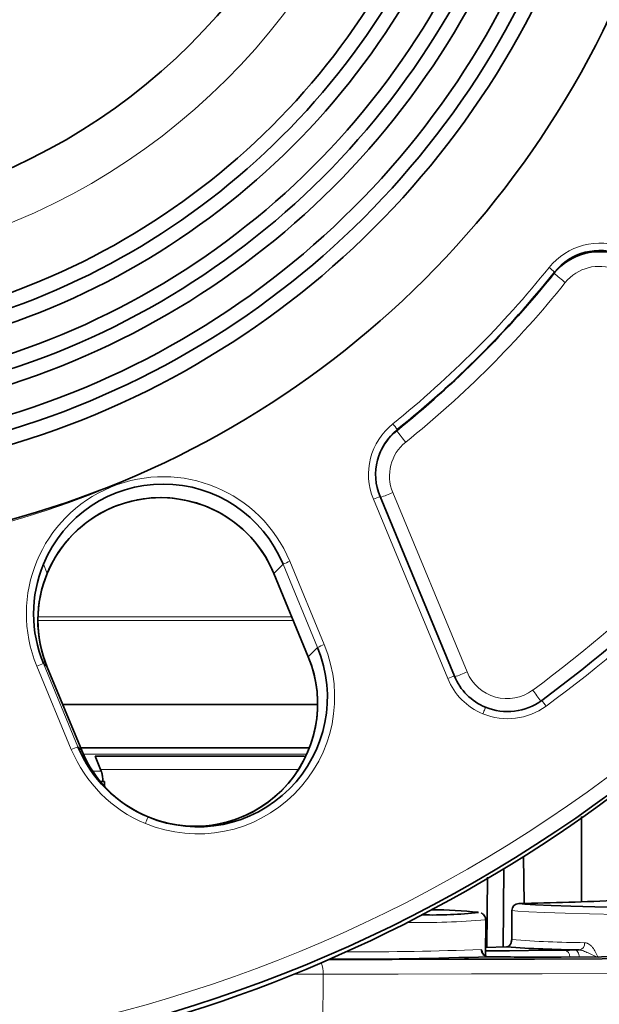
# Model space of a CAD drawing. Units: millimetres. Extents: x 1469 to 2444, y 3838 to 4533.
# Drawn here: x 1947 to 1987, y 4217 to 4286 of the extents above; entities that cross this region are included whole.
import ezdxf

# ---------------------------------------------------------------- set-up
doc = ezdxf.new("R2010")
doc.units = ezdxf.units.MM
doc.layers.get('0').update_dxf_attribs({"linetype": 'CONTINUOUS'})
doc.layers.get('DEFPOINTS').update_dxf_attribs({"linetype": 'CONTINUOUS'})
doc.layers.add('Dim', color=7, linetype='CONTINUOUS')
doc.styles.get("Standard").update_dxf_attribs({"font": 'ISOCP.SHX', "width": 1.2})
doc.dimstyles.new('1$0', dxfattribs={"dimtxt": 2.8, "dimasz": 2.8, "dimexe": 1.25, "dimexo": 0, "dimgap": 1, "dimtad": 1, "dimrnd": 0.01, "dimdsep": 46, "dimtxsty": 'Standard', "dimcen": 0, "dimclrd": 256, "dimclre": 6, "dimclrt": 256, "dimazin": 2, "dimtfac": 0.8, "dimtmove": 0, "dimatfit": 3, "dimfxl": 1, "dimtolj": 1, "dimarcsym": 0})

# ---------------------------------------------------------------- blocks, each defined once
blk = doc.blocks.new('*D7')
at = {"layer": 'DEFPOINTS', "color": 0}
for p in [(1828.646, 4313.687), (2028.483, 4313.687), (1828.646, 4147.599)]:
    blk.add_point(p, dxfattribs=at)
at = {"layer": 'Dim', "color": 6, "lineweight": -2}
for p, q in [((1828.646, 4313.687), (1828.646, 4144.599)), ((2028.483, 4313.687), (2028.483, 4144.599))]:
    blk.add_line(p, q, dxfattribs=at)
at = {"layer": 'Dim', "lineweight": -2}
blk.add_line((2023.483, 4147.599), (1833.646, 4147.599), dxfattribs=at)
at = {"layer": 'Dim'}
for points in [[(1833.646, 4148.432), (1833.646, 4146.766), (1828.646, 4147.599)], [(2023.483, 4148.432), (2023.483, 4146.766), (2028.483, 4147.599)]]:
    blk.add_solid(points, dxfattribs=at)
at = {"layer": 'Dim', "insert": (1928.564, 4152.1), "char_height": 7, "attachment_point": 5}
blk.add_mtext('\\A1;200', dxfattribs=at)

msp = doc.modelspace()

# ---------------------------------------------------------------- linework, layer by layer
at = {"color": 8, "linetype": 'Continuous', "lineweight": 18}
for p, q in [((1983.828, 4268.085), (1983.861, 4268.165)), ((1972.915, 4257.173), (1972.948, 4257.254)), ((1972.641, 4252.89), (1977.792, 4240.459)), ((1976.449, 4239.99), (1971.299, 4252.421)), ((1948.679, 4247.287), (1948.415, 4247.925)), ((1964.39, 4247.286), (1965.029, 4247.924)), ((1967.421, 4242.151), (1965.029, 4247.924)), ((1965.494, 4248.123), (1967.886, 4242.35)), ((1966.782, 4241.512), (1967.421, 4242.151)), ((1948.415, 4241.044), (1950.807, 4235.271)), ((1948.68, 4240.78), (1948.415, 4241.044)), ((1950.349, 4235.087), (1947.957, 4240.861)), ((1951.072, 4235.006), (1948.68, 4240.78)), ((1951.072, 4235.006), (1950.807, 4235.271)), ((1952.543, 4232.879), (1952.344, 4232.879)), ((1980.9, 4223.911), (1980.886, 4221.912)), ((1980.536, 4221.393), (1980.511, 4221.392)), ((1967.812, 4219.513), (1965.807, 4219.514)), ((1967.812, 4219.513), (1967.651, 4195.517))]:
    msp.add_line(p, q, dxfattribs=at)
at = {"color": 7, "linetype": 'Continuous', "lineweight": 35}
for p, q in [((1971.757, 4252.605), (1976.908, 4240.173)), ((1964.39, 4247.286), (1966.782, 4241.512)), ((1948.68, 4240.78), (1951.072, 4235.006)), ((1952.353, 4232.869), (1952.645, 4232.869)), ((1952.652, 4232.523), (1952.645, 4232.869)), ((1985.72, 4224.521), (1985.736, 4230.445)), ((1981.746, 4224.416), (1981.714, 4227.664)), ((1980.338, 4226.811), (1980.294, 4221.388)), ((1979.165, 4221.372), (1979.206, 4226.232)), ((1979.065, 4220.768), (1979.082, 4223.278)), ((1980.898, 4223.912), (1980.885, 4221.912)), ((1980.536, 4221.393), (1979.069, 4221.367))]:
    msp.add_line(p, q, dxfattribs=at)
at = {"color": 8, "linetype": 'Continuous', "lineweight": 18, "flags": 128}
for points in [[(1965.743, 4244.02), (1964.822, 4244.02), (1962.2, 4244.02), (1959.311, 4244.02), (1956.18, 4244.02), (1952.83, 4244.02), (1949.289, 4244.02), (1948.032, 4244.02)], [(1948.036, 4244.284), (1948.966, 4244.284), (1952.507, 4244.284), (1955.86, 4244.284), (1958.997, 4244.284), (1961.893, 4244.284), (1964.526, 4244.284), (1965.634, 4244.284)], [(1979.073, 4238.008), (1979.07, 4238.001), (1979.059, 4237.976), (1979.042, 4237.935), (1979.019, 4237.879), (1978.991, 4237.81), (1978.958, 4237.731), (1978.922, 4237.644), (1978.885, 4237.554)], [(1966.67, 4234.747), (1963.956, 4234.747), (1960.406, 4234.747), (1956.671, 4234.747), (1952.774, 4234.747), (1951.184, 4234.747)], [(1952.418, 4233.586), (1952.104, 4233.586), (1951.825, 4233.586)], [(1966.095, 4233.687), (1965.062, 4233.687), (1963.351, 4233.687), (1961.59, 4233.687), (1959.784, 4233.687), (1957.933, 4233.687), (1956.041, 4233.687), (1954.111, 4233.687), (1952.382, 4233.687)], [(1955.674, 4230.405), (1955.67, 4230.396), (1955.659, 4230.371), (1955.642, 4230.329), (1955.619, 4230.272), (1955.59, 4230.204), (1955.558, 4230.125), (1955.522, 4230.04), (1955.486, 4229.951)], [(1978.584, 4223.778), (1978.582, 4223.788), (1978.57, 4223.794)], [(1980.898, 4223.912), (1980.898, 4223.912), (1980.9, 4223.911)], [(2008.476, 4223.457), (2005.938, 4223.46), (2003.309, 4223.47), (2000.635, 4223.485), (1997.964, 4223.506), (1995.345, 4223.533), (1992.824, 4223.564), (1990.446, 4223.6), (1988.254, 4223.639), (1986.288, 4223.682), (1984.583, 4223.726), (1983.169, 4223.773), (1982.072, 4223.819), (1981.311, 4223.866), (1980.9, 4223.911)], [(1980.886, 4221.912), (1980.885, 4221.912), (1980.885, 4221.912)], [(2029.547, 4220.591), (2029.483, 4220.534), (2029.116, 4220.444), (2028.424, 4220.357), (2027.41, 4220.273), (2026.076, 4220.193), (2024.428, 4220.116), (2022.47, 4220.042), (2020.209, 4219.973), (2017.653, 4219.907), (2014.809, 4219.847), (2011.686, 4219.79), (2008.296, 4219.739), (2004.649, 4219.692), (2000.758, 4219.651), (1996.633, 4219.615), (1992.291, 4219.584), (1987.743, 4219.559), (1983.006, 4219.539), (1978.094, 4219.525), (1973.024, 4219.516), (1967.812, 4219.513)], [(1985.264, 4221.186), (1985.324, 4221.175), (1985.382, 4221.145), (1985.435, 4221.097), (1985.481, 4221.034), (1985.519, 4220.957), (1985.547, 4220.87), (1985.564, 4220.776), (1985.569, 4220.697)]]:
    msp.add_lwpolyline(points, dxfattribs=at)
at = {"color": 7, "linetype": 'Continuous', "lineweight": 35, "flags": 128}
for points in [[(1967.429, 4238.187), (1964.985, 4238.187), (1962.078, 4238.187), (1958.956, 4238.187), (1955.638, 4238.187), (1952.148, 4238.187), (1949.754, 4238.187)], [(1966.855, 4235.187), (1966.587, 4235.187), (1963.305, 4235.187), (1959.821, 4235.187), (1956.156, 4235.187), (1952.331, 4235.187), (1950.997, 4235.187)], [(1952.005, 4234.613), (1953.962, 4234.613), (1955.884, 4234.613), (1957.768, 4234.613), (1959.61, 4234.613), (1961.409, 4234.613), (1963.162, 4234.613), (1964.866, 4234.613), (1966.518, 4234.613)], [(1952.418, 4233.586), (1952.186, 4234.161), (1952.005, 4234.613)], [(1952.544, 4232.869), (1952.544, 4232.874), (1952.543, 4232.879)], [(1981.401, 4224.409), (1981.802, 4224.364), (1982.544, 4224.319), (1983.614, 4224.273), (1984.992, 4224.228), (1986.655, 4224.185), (1988.572, 4224.143), (1990.709, 4224.105), (1993.027, 4224.07), (1995.485, 4224.039), (1998.039, 4224.014), (2000.643, 4223.993), (2003.25, 4223.978), (2005.814, 4223.969), (2008.288, 4223.966)], [(1968.232, 4220.531), (1972.596, 4220.533), (1977.615, 4220.542), (1982.478, 4220.556), (1987.168, 4220.575), (1991.67, 4220.6), (1995.969, 4220.631), (2000.052, 4220.667), (2003.905, 4220.708), (2007.516, 4220.754), (2010.872, 4220.805), (2013.963, 4220.86), (2016.778, 4220.921), (2019.309, 4220.985), (2021.548, 4221.054), (2023.486, 4221.127), (2025.118, 4221.203), (2026.438, 4221.283), (2027.442, 4221.366), (2028.127, 4221.452), (2028.459, 4221.528)], [(1979.068, 4221.118), (1979.403, 4221.122), (1980.742, 4221.135), (1982.042, 4221.149), (1983.304, 4221.164), (1984.526, 4221.18)], [(2004.094, 4220.877), (2001.963, 4220.847), (1999.728, 4220.818), (1997.392, 4220.791), (1994.958, 4220.767), (1992.431, 4220.744), (1989.812, 4220.724), (1987.107, 4220.706), (1984.32, 4220.691)]]:
    msp.add_lwpolyline(points, dxfattribs=at)
at = {"color": 7, "linetype": 'Continuous', "lineweight": 35}
for centre, radius, start, end in [((1928.481, 4312.609), 99.985, 67.49304, 247.50696), ((1928.504, 4312.6), 99.985, 247.49303, 67.50697), ((1928.941, 4313.687), 65, 157.5, 337.5), ((1928.941, 4313.687), 60, 157.5, 337.5), ((1928.941, 4313.687), 59, 157.5, 337.5), ((1928.941, 4313.687), 58, 157.5, 337.5), ((1928.941, 4313.687), 56, 157.5, 337.5), ((1928.941, 4313.687), 55, 157.5, 337.5), ((1928.941, 4313.687), 54, 157.5, 337.5), ((1928.941, 4313.687), 52, 157.5, 337.5), ((1928.941, 4313.687), 51, 157.5, 337.5), ((1928.941, 4313.687), 50, 157.5, 337.5), ((1928.941, 4313.687), 42, 157.5, 337.5), ((1928.342, 4312.222), 99.992, 247.49555, 337.49572), ((1986.946, 4265.58), 4, 67.49724, 141.23409), ((1986.98, 4265.661), 4, 67.49727, 141.2342), ((1928.478, 4312.527), 70.984, 308.75649, 321.23736), ((1928.512, 4312.607), 70.983, 308.75645, 321.23738), ((1928.517, 4312.606), 91.978, 306.30205, 323.69178), ((1975.452, 4254.135), 3.999, 128.75654, 202.50613), ((1975.418, 4254.055), 3.999, 128.75679, 157.49901), ((1956.722, 4244.483), 8.992, 22.50198, 157.49187), ((1956.535, 4244.033), 8.502, 22.49564, 202.49564), ((1956.535, 4244.032), 8.503, 22.50199, 157.49185), ((1956.72, 4244.485), 8.989, 157.50076, 202.50541), ((1956.533, 4244.034), 8.501, 157.50074, 202.50543), ((1959.115, 4238.71), 8.99, 247.49182, 22.50198), ((1958.928, 4238.258), 8.501, 247.49184, 22.50197), ((1958.928, 4238.258), 8.501, 248.71278, 22.50208), ((1966.782, 4241.512), 0.00046, 129.8103, 156.3122), ((1980.604, 4241.704), 4, 202.50531, 247.50081), ((1980.604, 4241.704), 4, 247.49836, 306.30031), ((1959.115, 4238.713), 8.992, 202.50541, 247.50079), ((1958.928, 4238.261), 8.503, 202.50544, 246.28001), ((1958.927, 4238.261), 8.503, 202.50541, 247.50081), ((1978.284, 4427.991), 203.606, 270.87729, 272.81722), ((1974.852, 4186.6), 37.38, 84.29199, 89.21147), ((1981.398, 4223.909), 0.5, 91.15148, 179.6172), ((1975.469, 4252.347), 28.738, 268.44627, 276.22289), ((1979.277, 4221.219), 0.498, 179.23509, 269.01487), ((1986.681, 4310.156), 88.976, 266.04027, 269.28255), ((1970.11, 4463.482), 242.933, 269.57043, 272.16038), ((1983.394, 4478.756), 258.068, 269.08401, 269.99635), ((1983.409, 4403.565), 182.877, 269.99019, 270.28544), ((1985.821, 4121.011), 100.177, 90.31815, 90.7403), ((1985.593, 4163.932), 57.256, 90.02595, 90.32846)]:
    msp.add_arc(centre, radius, start, end, dxfattribs=at)
at = {"color": 8, "linetype": 'Continuous', "lineweight": 18}
for centre, radius, start, end in [((1928.488, 4312.626), 98.985, 67.49304, 247.50697), ((1928.51, 4312.616), 98.985, 247.49304, 67.50697), ((1928.941, 4313.687), 45.5, 157.5, 337.5), ((1986.983, 4265.669), 4.5, 67.49735, 141.23401), ((1928.515, 4312.615), 70.483, 308.75642, 321.2374), ((1978.81, 4262.478), 7.606, 48.39351, 52.17937), ((1986.94, 4265.564), 3, 67.49728, 141.23407), ((1993.921, 4279.45), 15.2, 228.39215, 232.18126), ((1928.472, 4312.511), 71.983, 308.75644, 321.23739), ((1928.477, 4312.509), 90.978, 306.30204, 323.69179), ((1975.455, 4254.143), 4.499, 128.75659, 202.50611), ((1966.146, 4252.279), 8.428, 36.17983, 39.60838), ((1928.52, 4312.614), 92.478, 306.30204, 323.69179), ((1986.519, 4267.122), 16.854, 216.18004, 219.60889), ((1975.412, 4254.039), 2.999, 128.75663, 202.50595), ((1928.506, 4312.634), 64.211, 247.4991, 294.12729), ((1956.725, 4244.492), 9.491, 22.4959, 202.49538), ((1975.119, 4243.525), 9.682, 110.31838, 113.24099), ((1960.154, 4282.555), 32.186, 291.1808, 292.82909), ((1969.603, 4237.886), 11.031, 111.86816, 114.49642), ((1964.391, 4247.285), 0.00113, 136.82821, 147.69252), ((1959.118, 4238.718), 9.49, 247.49185, 22.50196), ((1971.985, 4232.134), 11.008, 111.86562, 114.49952), ((1951.931, 4231.587), 10.09, 110.39027, 113.19495), ((1963.051, 4275.698), 38.199, 291.3118, 292.6998), ((1980.563, 4241.607), 3, 202.50521, 306.29881), ((1980.269, 4231.096), 9.679, 110.31783, 113.24154), ((1980.607, 4241.712), 4.5, 202.50541, 247.5007), ((2006.741, 4256.943), 30.177, 216.0389, 217.83317), ((1976.663, 4233.385), 8.11, 35.42259, 38.92407), ((1980.607, 4241.712), 4.5, 247.49849, 306.30017), ((1954.324, 4225.81), 10.093, 110.39026, 113.19404), ((1959.118, 4238.721), 9.492, 202.50545, 247.50072), ((1981.4, 4223.909), 0.5, 89.81721, 179.70802), ((1974.667, 4273.343), 50.259, 268.86523, 275.04001), ((1986.362, 4289.087), 67.398, 265.34037, 269.64304), ((1971.103, 4398.11), 177.05, 269.46295, 272.48476), ((1985.487, 4221.638), 0.458, 280.05375, 6.51009), ((1984.455, 4220.727), 0.458, 355.87817, 81.09571), ((1965.92, 4219.588), 1.893, 357.74641, 21.82913)]:
    msp.add_arc(centre, radius, start, end, dxfattribs=at)
at = {"color": 7, "linetype": 'Continuous', "lineweight": 35}
for points, knots in [([(1952.418, 4233.586), (1952.427, 4233.562), (1952.445, 4233.515), (1952.469, 4233.436), (1952.49, 4233.351), (1952.513, 4233.233), (1952.536, 4233.075), (1952.541, 4232.944), (1952.543, 4232.879)], [0, 0, 0, 0, 0.125073, 0.249298, 0.373889, 0.500046, 0.749297, 1, 1, 1, 1]), ([(1979.071, 4223.278), (1979.072, 4223.323), (1979.075, 4223.436), (1978.991, 4223.584), (1978.888, 4223.687), (1978.807, 4223.736), (1978.776, 4223.747), (1978.763, 4223.752)], [0, 0, 0, 0, 0.156301, 0.385714, 0.594488, 0.823883, 1, 1, 1, 1]), ([(1980.536, 4221.393), (1980.573, 4221.395), (1980.61, 4221.406), (1980.681, 4221.447), (1980.717, 4221.477), (1980.784, 4221.558), (1980.816, 4221.609), (1980.867, 4221.741), (1980.886, 4221.824), (1980.886, 4221.912)], [0, 0, 0, 0, 0.25, 0.25, 0.5, 0.5, 0.75, 0.75, 1, 1, 1, 1])]:
    msp.add_open_spline(points, degree=3, knots=knots, dxfattribs=at)
at = {"color": 8, "linetype": 'Continuous', "lineweight": 18}
for points, knots in [([(1978.905, 4220.796), (1978.901, 4220.851), (1978.888, 4221.018), (1978.845, 4221.185), (1978.801, 4221.212), (1978.779, 4221.226)], [0, 0, 0, 0, 0.199764, 0.599523, 1, 1, 1, 1]), ([(1985.942, 4221.69), (1985.961, 4221.689), (1986, 4221.687), (1986.058, 4221.674), (1986.117, 4221.655), (1986.175, 4221.629), (1986.259, 4221.581), (1986.368, 4221.496), (1986.531, 4221.316), (1986.671, 4221.092), (1986.793, 4220.852), (1986.851, 4220.73), (1986.881, 4220.668)], [0, 0, 0, 0, 0.049292, 0.098667, 0.148449, 0.198954, 0.250483, 0.37231, 0.500859, 0.749849, 0.875026, 1, 1, 1, 1]), ([(1985.567, 4221.187), (1985.637, 4221.186), (1985.715, 4221.169), (1985.889, 4221.111), (1985.987, 4221.07), (1986.21, 4220.972), (1986.337, 4220.916), (1986.612, 4220.796), (1986.757, 4220.733), (1986.881, 4220.668)], [0, 0, 0, 0, 0.25, 0.25, 0.5, 0.5, 0.75, 0.75, 1, 1, 1, 1])]:
    msp.add_open_spline(points, degree=3, knots=knots, dxfattribs=at)

# ---------------------------------------------------------------- dimensions: what is measured, and where the dimension line sits
at = {"layer": 'Dim'}
dim = msp.add_linear_dim(base=(1828.646, 4147.599), p1=(2028.483, 4313.687), p2=(1828.646, 4313.687), angle=0, dimstyle='1$0', override={"dimtxt": 7, "dimasz": 5, "dimexe": 3, "dimdec": 0}, dxfattribs=at)
dim.commit()
dim.dimension.update_dxf_attribs({"geometry": '*D7', "text_midpoint": (1928.564, 4152.1)})

doc.saveas('drawing.dxf')
